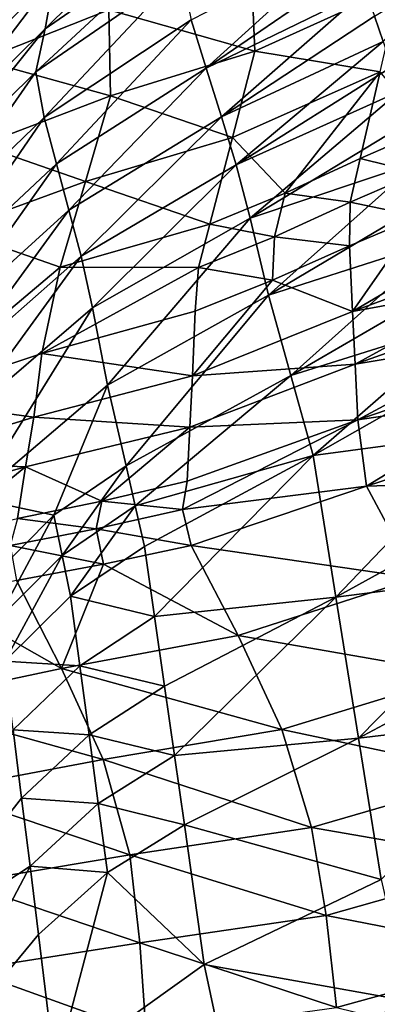
# Model space of a CAD drawing. Units: metres. Extents: x -4.32 to 0.37, y 0.39 to 3.5.
# Drawn here: x -2.41 to -2.32, y 1.28 to 1.54 of the extents above; entities that cross this region are included whole.
import ezdxf

# ---------------------------------------------------------------- set-up
doc = ezdxf.new("R2010")
doc.units = ezdxf.units.M
doc.linetypes.add('AUSGEZOGEN', pattern=[0])
doc.layers.add('Standard', color=7, linetype='AUSGEZOGEN', lineweight=25)
doc.layers.add('Standard_1', color=7, linetype='AUSGEZOGEN', lineweight=25)

msp = doc.modelspace()

# ---------------------------------------------------------------- linework, layer by layer
at = {"layer": 'Standard_1', "color": 35, "linetype": 'AUSGEZOGEN', "lineweight": 25}
for points in [[(-2.40668, 1.57799, 2.11814), (-2.43439, 1.53605, 2.09041), (-2.43811, 1.54821, 2.10218)], [(-2.40668, 1.57799, 2.11814), (-2.40217, 1.5671, 2.10661), (-2.43439, 1.53605, 2.09041)], [(-2.36523, 1.57629, 2.10885), (-2.36792, 1.56231, 2.09089), (-2.40599, 1.53594, 2.07597)], [(-2.36523, 1.57629, 2.10885), (-2.40599, 1.53594, 2.07597), (-2.4036, 1.54962, 2.09407)], [(-2.40217, 1.5671, 2.10661), (-2.4036, 1.54962, 2.09407), (-2.43562, 1.51835, 2.07786)], [(-2.40217, 1.5671, 2.10661), (-2.43562, 1.51835, 2.07786), (-2.43439, 1.53605, 2.09041)], [(-2.36792, 1.56231, 2.09089), (-2.3707, 1.55077, 2.07055), (-2.40845, 1.52481, 2.05542)], [(-2.36792, 1.56231, 2.09089), (-2.40845, 1.52481, 2.05542), (-2.40599, 1.53594, 2.07597)], [(-2.3641, 1.52574, 2.03544), (-2.36802, 1.53836, 2.05271), (-2.32729, 1.5592, 2.06239)], [(-2.32729, 1.5592, 2.06239), (-2.325, 1.55256, 2.05402), (-2.3641, 1.52574, 2.03544)], [(-2.35146, 1.53015, 2.56066), (-2.35239, 1.55263, 2.54951), (-2.38946, 1.54092, 2.55368)], [(-2.3641, 1.52574, 2.03544), (-2.325, 1.55256, 2.05402), (-2.32271, 1.54593, 2.04562)], [(-2.31364, 1.54735, 2.56454), (-2.35239, 1.55263, 2.54951), (-2.35146, 1.53015, 2.56066)], [(-2.4036, 1.54962, 2.09407), (-2.40599, 1.53594, 2.07597), (-2.43765, 1.5048, 2.05956)], [(-2.4036, 1.54962, 2.09407), (-2.43765, 1.5048, 2.05956), (-2.43562, 1.51835, 2.07786)], [(-2.38946, 1.54092, 2.55368), (-2.42836, 1.54968, 2.54835), (-2.4226, 1.52782, 2.55716)], [(-2.3707, 1.55077, 2.07055), (-2.4063, 1.51293, 2.03698), (-2.40845, 1.52481, 2.05542)], [(-2.3707, 1.55077, 2.07055), (-2.36802, 1.53836, 2.05271), (-2.4063, 1.51293, 2.03698)], [(-2.30264, 1.54992, 2.04449), (-2.31811, 1.53272, 2.02901), (-2.32037, 1.53924, 2.03721)], [(-2.31884, 1.5248, 2.57237), (-2.31364, 1.54735, 2.56454), (-2.35146, 1.53015, 2.56066)], [(-2.36018, 1.51309, 2.01812), (-2.3641, 1.52574, 2.03544), (-2.32271, 1.54593, 2.04562)], [(-2.32271, 1.54593, 2.04562), (-2.32037, 1.53924, 2.03721), (-2.36018, 1.51309, 2.01812)], [(-2.38905, 1.51856, 2.56465), (-2.38946, 1.54092, 2.55368), (-2.4226, 1.52782, 2.55716)], [(-2.35146, 1.53015, 2.56066), (-2.38946, 1.54092, 2.55368), (-2.38905, 1.51856, 2.56465)], [(-2.36018, 1.51309, 2.01812), (-2.32037, 1.53924, 2.03721), (-2.31811, 1.53272, 2.02901)], [(-2.40599, 1.53594, 2.07597), (-2.40845, 1.52481, 2.05542), (-2.43974, 1.49391, 2.03874)], [(-2.40599, 1.53594, 2.07597), (-2.43974, 1.49391, 2.03874), (-2.43765, 1.5048, 2.05956)], [(-2.36802, 1.53836, 2.05271), (-2.40308, 1.50088, 2.01903), (-2.4063, 1.51293, 2.03698)], [(-2.36802, 1.53836, 2.05271), (-2.3641, 1.52574, 2.03544), (-2.40308, 1.50088, 2.01903)], [(-2.3563, 1.50061, 2.00093), (-2.36018, 1.51309, 2.01812), (-2.31811, 1.53272, 2.02901)], [(-2.31811, 1.53272, 2.02901), (-2.3158, 1.52609, 2.02054), (-2.3563, 1.50061, 2.00093)], [(-2.35732, 1.50769, 2.56768), (-2.35146, 1.53015, 2.56066), (-2.38905, 1.51856, 2.56465)], [(-2.31884, 1.5248, 2.57237), (-2.35146, 1.53015, 2.56066), (-2.35732, 1.50769, 2.56768)], [(-2.38905, 1.51856, 2.56465), (-2.4226, 1.52782, 2.55716), (-2.42276, 1.5057, 2.56804)], [(-2.3641, 1.52574, 2.03544), (-2.39988, 1.4888, 2.00103), (-2.40308, 1.50088, 2.01903)], [(-2.3641, 1.52574, 2.03544), (-2.36018, 1.51309, 2.01812), (-2.39988, 1.4888, 2.00103)], [(-2.3563, 1.50061, 2.00093), (-2.3158, 1.52609, 2.02054), (-2.31371, 1.51974, 2.01309)], [(-2.40845, 1.52481, 2.05542), (-2.43799, 1.48238, 2.01967), (-2.43974, 1.49391, 2.03874)], [(-2.40845, 1.52481, 2.05542), (-2.4063, 1.51293, 2.03698), (-2.43799, 1.48238, 2.01967)], [(-2.31884, 1.5248, 2.57237), (-2.35732, 1.50769, 2.56768), (-2.34362, 1.49327, 2.57651)], [(-2.34362, 1.49327, 2.57651), (-2.32409, 1.50225, 2.58017), (-2.31884, 1.5248, 2.57237)], [(-2.31884, 1.5248, 2.57237), (-2.32409, 1.50225, 2.58017), (-2.30652, 1.50988, 2.58234)], [(-2.39557, 1.49629, 2.57103), (-2.38905, 1.51856, 2.56465), (-2.42276, 1.5057, 2.56804)], [(-2.35732, 1.50769, 2.56768), (-2.38905, 1.51856, 2.56465), (-2.39557, 1.49629, 2.57103)], [(-2.35269, 1.48677, 1.98837), (-2.3563, 1.50061, 2.00093), (-2.31371, 1.51974, 2.01309)], [(-2.31371, 1.51974, 2.01309), (-2.31154, 1.51174, 2.00832), (-2.35269, 1.48677, 1.98837)], [(-2.4063, 1.51293, 2.03698), (-2.43535, 1.47071, 2.00101), (-2.43799, 1.48238, 2.01967)], [(-2.4063, 1.51293, 2.03698), (-2.40308, 1.50088, 2.01903), (-2.43535, 1.47071, 2.00101)], [(-2.36018, 1.51309, 2.01812), (-2.3967, 1.47687, 1.98315), (-2.39988, 1.4888, 2.00103)], [(-2.36018, 1.51309, 2.01812), (-2.3563, 1.50061, 2.00093), (-2.3967, 1.47687, 1.98315)], [(-2.35269, 1.48677, 1.98837), (-2.31154, 1.51174, 2.00832), (-2.30896, 1.50144, 2.00738)], [(-2.36322, 1.48523, 2.57468), (-2.35732, 1.50769, 2.56768), (-2.39557, 1.49629, 2.57103)], [(-2.35732, 1.50769, 2.56768), (-2.36322, 1.48523, 2.57468), (-2.34362, 1.49327, 2.57651)], [(-2.30897, 1.49851, 2.58639), (-2.30652, 1.50988, 2.58234), (-2.32409, 1.50225, 2.58017)], [(-2.39557, 1.49629, 2.57103), (-2.42276, 1.5057, 2.56804), (-2.42997, 1.48375, 2.57389)], [(-2.40308, 1.50088, 2.01903), (-2.43272, 1.45901, 1.9823), (-2.43535, 1.47071, 2.00101)], [(-2.40308, 1.50088, 2.01903), (-2.39988, 1.4888, 2.00103), (-2.43272, 1.45901, 1.9823)], [(-2.3563, 1.50061, 2.00093), (-2.39374, 1.46345, 1.97009), (-2.3967, 1.47687, 1.98315)], [(-2.3563, 1.50061, 2.00093), (-2.35269, 1.48677, 1.98837), (-2.39374, 1.46345, 1.97009)], [(-2.3479, 1.4667, 1.98669), (-2.35269, 1.48677, 1.98837), (-2.30896, 1.50144, 2.00738)], [(-2.30896, 1.50144, 2.00738), (-2.30591, 1.49163, 2.00676), (-2.3479, 1.4667, 1.98669)], [(-2.3267, 1.49089, 2.58403), (-2.32409, 1.50225, 2.58017), (-2.34362, 1.49327, 2.57651)], [(-2.30897, 1.49851, 2.58639), (-2.32409, 1.50225, 2.58017), (-2.3267, 1.49089, 2.58403)], [(-2.30884, 1.48723, 2.5857), (-2.30897, 1.49851, 2.58639), (-2.3267, 1.49089, 2.58403)], [(-2.40212, 1.47402, 2.57738), (-2.39557, 1.49629, 2.57103), (-2.42997, 1.48375, 2.57389)], [(-2.36322, 1.48523, 2.57468), (-2.39557, 1.49629, 2.57103), (-2.40212, 1.47402, 2.57738)], [(-2.3464, 1.48193, 2.58017), (-2.34362, 1.49327, 2.57651), (-2.36322, 1.48523, 2.57468)], [(-2.3267, 1.49089, 2.58403), (-2.34362, 1.49327, 2.57651), (-2.3464, 1.48193, 2.58017)], [(-2.3479, 1.4667, 1.98669), (-2.30591, 1.49163, 2.00676), (-2.30247, 1.48126, 2.00594)], [(-2.32686, 1.4796, 2.58339), (-2.3267, 1.49089, 2.58403), (-2.3464, 1.48193, 2.58017)], [(-2.30884, 1.48723, 2.5857), (-2.3267, 1.49089, 2.58403), (-2.32686, 1.4796, 2.58339)], [(-2.39988, 1.4888, 2.00103), (-2.43012, 1.44746, 1.96371), (-2.43272, 1.45901, 1.9823)], [(-2.39988, 1.4888, 2.00103), (-2.3967, 1.47687, 1.98315), (-2.43012, 1.44746, 1.96371)], [(-2.30884, 1.48723, 2.5857), (-2.32686, 1.4796, 2.58339), (-2.32609, 1.46249, 2.58733)], [(-2.28943, 1.48401, 2.58524), (-2.30884, 1.48723, 2.5857), (-2.32609, 1.46249, 2.58733)], [(-2.36617, 1.47391, 2.57813), (-2.36322, 1.48523, 2.57468), (-2.40212, 1.47402, 2.57738)], [(-2.35269, 1.48677, 1.98837), (-2.38978, 1.44332, 1.96815), (-2.39374, 1.46345, 1.97009)], [(-2.35269, 1.48677, 1.98837), (-2.3479, 1.4667, 1.98669), (-2.38978, 1.44332, 1.96815)], [(-2.3464, 1.48193, 2.58017), (-2.36322, 1.48523, 2.57468), (-2.36617, 1.47391, 2.57813)], [(-2.44298, 1.43963, 2.58261), (-2.40212, 1.47402, 2.57738), (-2.42997, 1.48375, 2.57389)], [(-2.32609, 1.46249, 2.58733), (-2.28847, 1.47641, 2.58843), (-2.28943, 1.48401, 2.58524)], [(-2.34689, 1.47065, 2.57961), (-2.3464, 1.48193, 2.58017), (-2.36617, 1.47391, 2.57813)], [(-2.34207, 1.44588, 1.98492), (-2.3479, 1.4667, 1.98669), (-2.30247, 1.48126, 2.00594)], [(-2.32686, 1.4796, 2.58339), (-2.3464, 1.48193, 2.58017), (-2.34689, 1.47065, 2.57961)], [(-2.32609, 1.46249, 2.58733), (-2.32686, 1.4796, 2.58339), (-2.34689, 1.47065, 2.57961)], [(-2.30247, 1.48126, 2.00594), (-2.29908, 1.47081, 2.00522), (-2.34207, 1.44588, 1.98492)], [(-2.3967, 1.47687, 1.98315), (-2.4277, 1.43429, 1.95014), (-2.43012, 1.44746, 1.96371)], [(-2.3967, 1.47687, 1.98315), (-2.39374, 1.46345, 1.97009), (-2.4277, 1.43429, 1.95014)], [(-2.28743, 1.46958, 2.59259), (-2.28847, 1.47641, 2.58843), (-2.32609, 1.46249, 2.58733)], [(-2.44298, 1.43963, 2.58261), (-2.4069, 1.45157, 2.58028), (-2.40212, 1.47402, 2.57738)], [(-2.40212, 1.47402, 2.57738), (-2.4069, 1.45157, 2.58028), (-2.36617, 1.47391, 2.57813)], [(-2.4069, 1.45157, 2.58028), (-2.367, 1.46262, 2.57766), (-2.36617, 1.47391, 2.57813)], [(-2.34689, 1.47065, 2.57961), (-2.36617, 1.47391, 2.57813), (-2.367, 1.46262, 2.57766)], [(-2.34689, 1.47065, 2.57961), (-2.367, 1.46262, 2.57766), (-2.36766, 1.44574, 2.58241)], [(-2.36766, 1.44574, 2.58241), (-2.32609, 1.46249, 2.58733), (-2.34689, 1.47065, 2.57961)], [(-2.34207, 1.44588, 1.98492), (-2.29908, 1.47081, 2.00522), (-2.29571, 1.46043, 2.00448)], [(-2.32609, 1.46249, 2.58733), (-2.32539, 1.44878, 2.59615), (-2.28743, 1.46958, 2.59259)], [(-2.32539, 1.44878, 2.59615), (-2.28649, 1.4626, 2.59659), (-2.28743, 1.46958, 2.59259)], [(-2.3479, 1.4667, 1.98669), (-2.38495, 1.42239, 1.96599), (-2.38978, 1.44332, 1.96815)], [(-2.3479, 1.4667, 1.98669), (-2.34207, 1.44588, 1.98492), (-2.38495, 1.42239, 1.96599)], [(-2.39374, 1.46345, 1.97009), (-2.42444, 1.41397, 1.94788), (-2.4277, 1.43429, 1.95014)], [(-2.39374, 1.46345, 1.97009), (-2.38978, 1.44332, 1.96815), (-2.42444, 1.41397, 1.94788)], [(-2.36766, 1.44574, 2.58241), (-2.367, 1.46262, 2.57766), (-2.4069, 1.45157, 2.58028)], [(-2.32539, 1.44878, 2.59615), (-2.32609, 1.46249, 2.58733), (-2.36766, 1.44574, 2.58241)], [(-2.28543, 1.45548, 2.60069), (-2.28649, 1.4626, 2.59659), (-2.32539, 1.44878, 2.59615)], [(-2.33632, 1.42503, 1.98322), (-2.34207, 1.44588, 1.98492), (-2.29571, 1.46043, 2.00448)], [(-2.29571, 1.46043, 2.00448), (-2.29235, 1.44998, 2.00374), (-2.33632, 1.42503, 1.98322)], [(-2.32539, 1.44878, 2.59615), (-2.32466, 1.43436, 2.60453), (-2.28543, 1.45548, 2.60069)], [(-2.32466, 1.43436, 2.60453), (-2.28448, 1.44806, 2.60423), (-2.28543, 1.45548, 2.60069)], [(-2.40898, 1.435, 2.58601), (-2.4069, 1.45157, 2.58028), (-2.44298, 1.43963, 2.58261)], [(-2.36766, 1.44574, 2.58241), (-2.4069, 1.45157, 2.58028), (-2.40898, 1.435, 2.58601)], [(-2.33632, 1.42503, 1.98322), (-2.29235, 1.44998, 2.00374), (-2.28902, 1.43135, 2.00532)], [(-2.32539, 1.44878, 2.59615), (-2.36766, 1.44574, 2.58241), (-2.36838, 1.4324, 2.59224)], [(-2.32466, 1.43436, 2.60453), (-2.32539, 1.44878, 2.59615), (-2.36838, 1.4324, 2.59224)], [(-2.28439, 1.44028, 2.60607), (-2.28448, 1.44806, 2.60423), (-2.32466, 1.43436, 2.60453)], [(-2.36838, 1.4324, 2.59224), (-2.36766, 1.44574, 2.58241), (-2.40898, 1.435, 2.58601)], [(-2.38257, 1.41195, 1.96495), (-2.38495, 1.42239, 1.96599), (-2.34207, 1.44588, 1.98492)], [(-2.34207, 1.44588, 1.98492), (-2.33632, 1.42503, 1.98322), (-2.38257, 1.41195, 1.96495)], [(-2.42444, 1.41397, 1.94788), (-2.38978, 1.44332, 1.96815), (-2.40376, 1.40953, 1.95645)], [(-2.38978, 1.44332, 1.96815), (-2.38495, 1.42239, 1.96599), (-2.40376, 1.40953, 1.95645)], [(-2.40898, 1.435, 2.58601), (-2.44298, 1.43963, 2.58261), (-2.44647, 1.42352, 2.58932)], [(-2.32466, 1.43436, 2.60453), (-2.32246, 1.41708, 2.60766), (-2.28439, 1.44028, 2.60607)], [(-2.32246, 1.41708, 2.60766), (-2.28121, 1.43052, 2.60611), (-2.28439, 1.44028, 2.60607)], [(-2.41112, 1.42215, 2.59702), (-2.40898, 1.435, 2.58601), (-2.44647, 1.42352, 2.58932)], [(-2.36838, 1.4324, 2.59224), (-2.40898, 1.435, 2.58601), (-2.41112, 1.42215, 2.59702)], [(-2.32466, 1.43436, 2.60453), (-2.36909, 1.41838, 2.60171), (-2.37029, 1.41106, 2.60492)], [(-2.32246, 1.41708, 2.60766), (-2.32466, 1.43436, 2.60453), (-2.37029, 1.41106, 2.60492)], [(-2.32466, 1.43436, 2.60453), (-2.36838, 1.4324, 2.59224), (-2.36909, 1.41838, 2.60171)], [(-2.36838, 1.4324, 2.59224), (-2.41112, 1.42215, 2.59702), (-2.39125, 1.41317, 2.60432)], [(-2.39125, 1.41317, 2.60432), (-2.36909, 1.41838, 2.60171), (-2.36838, 1.4324, 2.59224)], [(-2.33038, 1.38822, 1.98738), (-2.33632, 1.42503, 1.98322), (-2.28902, 1.43135, 2.00532)], [(-2.28902, 1.43135, 2.00532), (-2.28567, 1.41281, 2.00684), (-2.33038, 1.38822, 1.98738)], [(-2.27399, 1.41868, 2.60606), (-2.28121, 1.43052, 2.60611), (-2.32246, 1.41708, 2.60766)], [(-2.41112, 1.42215, 2.59702), (-2.44647, 1.42352, 2.58932), (-2.45, 1.41125, 2.60148)], [(-2.33632, 1.42503, 1.98322), (-2.38019, 1.40142, 1.9639), (-2.38257, 1.41195, 1.96495)], [(-2.3776, 1.38322, 1.96667), (-2.38019, 1.40142, 1.9639), (-2.33632, 1.42503, 1.98322)], [(-2.33632, 1.42503, 1.98322), (-2.33038, 1.38822, 1.98738), (-2.3776, 1.38322, 1.96667)], [(-2.41112, 1.42215, 2.59702), (-2.45, 1.41125, 2.60148), (-2.4336, 1.40388, 2.61077)], [(-2.4336, 1.40388, 2.61077), (-2.41327, 1.40864, 2.60774), (-2.41112, 1.42215, 2.59702)], [(-2.41112, 1.42215, 2.59702), (-2.41327, 1.40864, 2.60774), (-2.39125, 1.41317, 2.60432)], [(-2.38495, 1.42239, 1.96599), (-2.4016, 1.39905, 1.95531), (-2.40376, 1.40953, 1.95645)], [(-2.38495, 1.42239, 1.96599), (-2.38257, 1.41195, 1.96495), (-2.4016, 1.39905, 1.95531)], [(-2.37029, 1.41106, 2.60492), (-2.36909, 1.41838, 2.60171), (-2.39125, 1.41317, 2.60432)], [(-2.32246, 1.41708, 2.60766), (-2.3096, 1.39321, 2.61008), (-2.27399, 1.41868, 2.60606)], [(-2.37029, 1.41106, 2.60492), (-2.36808, 1.40166, 2.60653), (-2.32246, 1.41708, 2.60766)], [(-2.3096, 1.39321, 2.61008), (-2.32246, 1.41708, 2.60766), (-2.36808, 1.40166, 2.60653)], [(-2.40376, 1.40953, 1.95645), (-2.42046, 1.39279, 1.94529), (-2.42444, 1.41397, 1.94788)], [(-2.39279, 1.40603, 2.60796), (-2.39125, 1.41317, 2.60432), (-2.41327, 1.40864, 2.60774)], [(-2.37029, 1.41106, 2.60492), (-2.39125, 1.41317, 2.60432), (-2.39279, 1.40603, 2.60796)], [(-2.38257, 1.41195, 1.96495), (-2.39944, 1.38847, 1.95416), (-2.4016, 1.39905, 1.95531)], [(-2.38257, 1.41195, 1.96495), (-2.38019, 1.40142, 1.9639), (-2.39944, 1.38847, 1.95416)], [(-2.36808, 1.40166, 2.60653), (-2.37029, 1.41106, 2.60492), (-2.39279, 1.40603, 2.60796)], [(-2.33038, 1.38822, 1.98738), (-2.28567, 1.41281, 2.00684), (-2.28234, 1.39436, 2.00833)], [(-2.40376, 1.40953, 1.95645), (-2.4185, 1.38223, 1.94403), (-2.42046, 1.39279, 1.94529)], [(-2.40376, 1.40953, 1.95645), (-2.4016, 1.39905, 1.95531), (-2.4185, 1.38223, 1.94403)], [(-2.39279, 1.40603, 2.60796), (-2.41327, 1.40864, 2.60774), (-2.41515, 1.40167, 2.61182)], [(-2.39084, 1.39678, 2.61006), (-2.39279, 1.40603, 2.60796), (-2.41515, 1.40167, 2.61182)], [(-2.36808, 1.40166, 2.60653), (-2.39279, 1.40603, 2.60796), (-2.39084, 1.39678, 2.61006)], [(-2.39084, 1.39678, 2.61006), (-2.41515, 1.40167, 2.61182), (-2.41345, 1.39258, 2.61441)], [(-2.3776, 1.38322, 1.96667), (-2.39944, 1.38847, 1.95416), (-2.38019, 1.40142, 1.9639)], [(-2.35582, 1.37823, 2.61026), (-2.36808, 1.40166, 2.60653), (-2.39084, 1.39678, 2.61006)], [(-2.3096, 1.39321, 2.61008), (-2.36808, 1.40166, 2.60653), (-2.35582, 1.37823, 2.61026)], [(-2.4016, 1.39905, 1.95531), (-2.41654, 1.37157, 1.94276), (-2.4185, 1.38223, 1.94403)], [(-2.4016, 1.39905, 1.95531), (-2.39944, 1.38847, 1.95416), (-2.41654, 1.37157, 1.94276)], [(-2.39084, 1.39678, 2.61006), (-2.41345, 1.39258, 2.61441), (-2.40179, 1.36968, 2.61961)], [(-2.40179, 1.36968, 2.61961), (-2.35582, 1.37823, 2.61026), (-2.39084, 1.39678, 2.61006)], [(-2.40179, 1.36968, 2.61961), (-2.41345, 1.39258, 2.61441), (-2.43435, 1.38817, 2.61832)], [(-2.29766, 1.36815, 2.61561), (-2.3096, 1.39321, 2.61008), (-2.35582, 1.37823, 2.61026)], [(-2.32447, 1.35159, 1.99144), (-2.33038, 1.38822, 1.98738), (-2.28234, 1.39436, 2.00833)], [(-2.28234, 1.39436, 2.00833), (-2.27901, 1.37584, 2.00983), (-2.32447, 1.35159, 1.99144)], [(-2.4439, 1.36079, 2.62854), (-2.40179, 1.36968, 2.61961), (-2.43435, 1.38817, 2.61832)], [(-2.39704, 1.37041, 1.95725), (-2.41654, 1.37157, 1.94276), (-2.39944, 1.38847, 1.95416)], [(-2.3776, 1.38322, 1.96667), (-2.39704, 1.37041, 1.95725), (-2.39944, 1.38847, 1.95416)], [(-2.33038, 1.38822, 1.98738), (-2.37499, 1.36512, 1.96937), (-2.3776, 1.38322, 1.96667)], [(-2.37241, 1.3471, 1.97206), (-2.37499, 1.36512, 1.96937), (-2.33038, 1.38822, 1.98738)], [(-2.33038, 1.38822, 1.98738), (-2.32447, 1.35159, 1.99144), (-2.37241, 1.3471, 1.97206)], [(-2.37499, 1.36512, 1.96937), (-2.39704, 1.37041, 1.95725), (-2.3776, 1.38322, 1.96667)], [(-2.34444, 1.35381, 2.61672), (-2.35582, 1.37823, 2.61026), (-2.40179, 1.36968, 2.61961)], [(-2.29766, 1.36815, 2.61561), (-2.35582, 1.37823, 2.61026), (-2.34444, 1.35381, 2.61672)], [(-2.32447, 1.35159, 1.99144), (-2.27901, 1.37584, 2.00983), (-2.27566, 1.35737, 2.01147)], [(-2.39097, 1.34601, 2.62718), (-2.40179, 1.36968, 2.61961), (-2.4439, 1.36079, 2.62854)], [(-2.39704, 1.37041, 1.95725), (-2.41435, 1.35371, 1.94619), (-2.41654, 1.37157, 1.94276)], [(-2.39462, 1.35246, 1.96028), (-2.41435, 1.35371, 1.94619), (-2.39704, 1.37041, 1.95725)], [(-2.34444, 1.35381, 2.61672), (-2.40179, 1.36968, 2.61961), (-2.39097, 1.34601, 2.62718)], [(-2.37499, 1.36512, 1.96937), (-2.39462, 1.35246, 1.96028), (-2.39704, 1.37041, 1.95725)], [(-2.28918, 1.34209, 2.62037), (-2.29766, 1.36815, 2.61561), (-2.34444, 1.35381, 2.61672)], [(-2.37241, 1.3471, 1.97206), (-2.39462, 1.35246, 1.96028), (-2.37499, 1.36512, 1.96937)], [(-2.39097, 1.34601, 2.62718), (-2.4439, 1.36079, 2.62854), (-2.43367, 1.33796, 2.63719)], [(-2.3186, 1.31484, 1.99545), (-2.32447, 1.35159, 1.99144), (-2.27566, 1.35737, 2.01147)], [(-2.41435, 1.35371, 1.94619), (-2.41215, 1.33597, 1.94957), (-2.44298, 1.29663, 1.92569)], [(-2.39462, 1.35246, 1.96028), (-2.41215, 1.33597, 1.94957), (-2.41435, 1.35371, 1.94619)], [(-2.39221, 1.33459, 1.96328), (-2.41215, 1.33597, 1.94957), (-2.39462, 1.35246, 1.96028)], [(-2.37241, 1.3471, 1.97206), (-2.39221, 1.33459, 1.96328), (-2.39462, 1.35246, 1.96028)], [(-2.3367, 1.32835, 2.6224), (-2.34444, 1.35381, 2.61672), (-2.39097, 1.34601, 2.62718)], [(-2.32447, 1.35159, 1.99144), (-2.36982, 1.32901, 1.97474), (-2.37241, 1.3471, 1.97206)], [(-2.3186, 1.31484, 1.99545), (-2.36982, 1.32901, 1.97474), (-2.32447, 1.35159, 1.99144)], [(-2.28918, 1.34209, 2.62037), (-2.34444, 1.35381, 2.61672), (-2.3367, 1.32835, 2.6224)], [(-2.36982, 1.32901, 1.97474), (-2.39221, 1.33459, 1.96328), (-2.37241, 1.3471, 1.97206)], [(-2.38396, 1.32126, 2.63393), (-2.39097, 1.34601, 2.62718), (-2.43367, 1.33796, 2.63719)], [(-2.3367, 1.32835, 2.6224), (-2.39097, 1.34601, 2.62718), (-2.38396, 1.32126, 2.63393)], [(-2.28416, 1.31923, 2.62281), (-2.28918, 1.34209, 2.62037), (-2.3367, 1.32835, 2.6224)], [(-2.38396, 1.32126, 2.63393), (-2.43367, 1.33796, 2.63719), (-2.42743, 1.314, 2.64502)], [(-2.44298, 1.29663, 1.92569), (-2.41215, 1.33597, 1.94957), (-2.40996, 1.3183, 1.95292)], [(-2.39221, 1.33459, 1.96328), (-2.40996, 1.3183, 1.95292), (-2.41215, 1.33597, 1.94957)], [(-2.38981, 1.31665, 1.96629), (-2.40996, 1.3183, 1.95292), (-2.39221, 1.33459, 1.96328)], [(-2.36982, 1.32901, 1.97474), (-2.38981, 1.31665, 1.96629), (-2.39221, 1.33459, 1.96328)], [(-2.38981, 1.31665, 1.96629), (-2.36982, 1.32901, 1.97474), (-2.36469, 1.29276, 1.98006)], [(-2.3186, 1.31484, 1.99545), (-2.36469, 1.29276, 1.98006), (-2.36982, 1.32901, 1.97474)], [(-2.33294, 1.30544, 2.62586), (-2.3367, 1.32835, 2.6224), (-2.38396, 1.32126, 2.63393)], [(-2.28416, 1.31923, 2.62281), (-2.3367, 1.32835, 2.6224), (-2.33294, 1.30544, 2.62586)], [(-2.38144, 1.29839, 2.63857), (-2.38396, 1.32126, 2.63393), (-2.42743, 1.314, 2.64502)], [(-2.33294, 1.30544, 2.62586), (-2.38396, 1.32126, 2.63393), (-2.38144, 1.29839, 2.63857)], [(-2.43957, 1.26217, 1.93383), (-2.44298, 1.29663, 1.92569), (-2.40996, 1.3183, 1.95292)], [(-2.40996, 1.3183, 1.95292), (-2.40778, 1.30056, 1.95627), (-2.43957, 1.26217, 1.93383)], [(-2.38981, 1.31665, 1.96629), (-2.40778, 1.30056, 1.95627), (-2.40996, 1.3183, 1.95292)], [(-2.28044, 1.29522, 2.62983), (-2.28416, 1.31923, 2.62281), (-2.33294, 1.30544, 2.62586)], [(-2.40345, 1.26499, 1.9629), (-2.40778, 1.30056, 1.95627), (-2.38981, 1.31665, 1.96629)], [(-2.36469, 1.29276, 1.98006), (-2.40345, 1.26499, 1.9629), (-2.38981, 1.31665, 1.96629)], [(-2.38144, 1.29839, 2.63857), (-2.42743, 1.314, 2.64502), (-2.42614, 1.29131, 2.65082)], [(-2.3113, 1.28324, 2.0044), (-2.36469, 1.29276, 1.98006), (-2.3186, 1.31484, 1.99545)], [(-2.33021, 1.28153, 2.6333), (-2.33294, 1.30544, 2.62586), (-2.38144, 1.29839, 2.63857)], [(-2.28044, 1.29522, 2.62983), (-2.33294, 1.30544, 2.62586), (-2.33021, 1.28153, 2.6333)], [(-2.40345, 1.26499, 1.9629), (-2.43957, 1.26217, 1.93383), (-2.40778, 1.30056, 1.95627)], [(-2.37972, 1.27469, 2.64658), (-2.38144, 1.29839, 2.63857), (-2.42614, 1.29131, 2.65082)], [(-2.33021, 1.28153, 2.6333), (-2.38144, 1.29839, 2.63857), (-2.37972, 1.27469, 2.64658)], [(-2.27685, 1.2685, 2.6417), (-2.28044, 1.29522, 2.62983), (-2.33021, 1.28153, 2.6333)], [(-2.35807, 1.26188, 1.99053), (-2.40345, 1.26499, 1.9629), (-2.36469, 1.29276, 1.98006)], [(-2.3113, 1.28324, 2.0044), (-2.35807, 1.26188, 1.99053), (-2.36469, 1.29276, 1.98006)], [(-2.47021, 1.2595, 2.67181), (-2.37972, 1.27469, 2.64658), (-2.42614, 1.29131, 2.65082)], [(-2.30293, 1.25797, 2.02321), (-2.35807, 1.26188, 1.99053), (-2.3113, 1.28324, 2.0044)]]:
    msp.add_3dface(points, dxfattribs=at)

# ---------------------------------------------------------------- meshes
at = {"layer": 'Standard', "color": 117, "linetype": 'AUSGEZOGEN', "lineweight": 25}
mesh = msp.add_polyface(dxfattribs=at)
corners = [(-3.78439, 0.93432, -0.2), (-1.78439, 0.93432, -0.2), (-1.78439, 2.43432, -0.2), (-3.78439, 2.43432, -0.2), (-1.78439, 0.93432, 0), (-3.78439, 0.93432, 0), (-3.78439, 2.43432, 0), (-1.78439, 2.43432, 0)]
mesh.append_faces([[corners[k] for k in face] for face in [(0, 1, 2, 3), (4, 5, 6, 7), (1, 0, 5, 4), (3, 2, 7, 6), (0, 3, 6, 5), (1, 4, 7, 2)]], dxfattribs={"color": 117})

doc.saveas('drawing.dxf')
